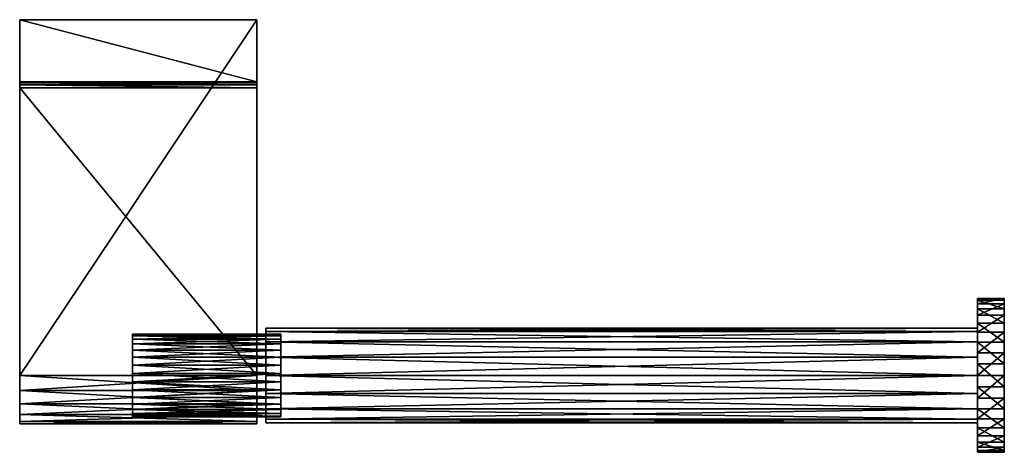
# Model space of a CAD drawing. Extents: x -20 to 146, y -73 to 0.
import ezdxf

# ---------------------------------------------------------------- set-up
doc = ezdxf.new("R2010")
doc.units = 0
for name, color, linetype in [('L1', 7, 'CONTINUOUS'), ('L2', 7, 'CONTINUOUS'), ('L3', 7, 'CONTINUOUS')]:
    doc.layers.add(name, color=color, linetype=linetype)

msp = doc.modelspace()

# ---------------------------------------------------------------- linework, layer by layer
at = {"layer": 'L1', "color": 7}
for points in [[(20, 0, -30), (20, -10.5, -30), (-20, 0, -30)], [(-20, 0, -30), (20, -10.5, -30), (-20, -10.5, -30)], [(20, 0, 30), (20, 0, -30), (-20, 0, 30)], [(-20, 0, 30), (20, 0, -30), (-20, 0, -30)], [(20, -60, 30), (20, 0, 30), (-20, -60, 30)], [(-20, -60, 30), (20, 0, 30), (-20, 0, 30)], [(-20, 0, -30), (-20, -10.5, -30), (-20, 0, 30)], [(-20, 0, 30), (-20, -10.5, -30), (-20, -10.5, 12.7)], [(-20, 0, 30), (-20, -10.5, 12.7), (-20, -10.63397, 13.2)], [(-20, -11.5, 13.7), (-20, -60, 30), (-20, 0, 30)], [(-20, -11.5, 13.7), (-20, 0, 30), (-20, -11, 13.56603)], [(-20, -11, 13.56603), (-20, 0, 30), (-20, -10.63397, 13.2)], [(20, -11.5, 13.7), (20, -11, 13.56603), (20, 0, 30)], [(20, -10.5, -30), (20, 0, -30), (20, -10.5, 12.7)], [(20, -10.5, 12.7), (20, 0, -30), (20, 0, 30)], [(20, -10.5, 12.7), (20, 0, 30), (20, -10.63397, 13.2)], [(20, -10.63397, 13.2), (20, 0, 30), (20, -11, 13.56603)], [(20, -11.5, 13.7), (20, 0, 30), (20, -60, 13.7)], [(20, -60, 13.7), (20, 0, 30), (20, -60, 30)], [(-20, -10.5, 12.7), (-20, -10.5, -30), (20, -10.5, 12.7)], [(20, -10.5, 12.7), (-20, -10.5, -30), (20, -10.5, -30)], [(-20, -10.5, 12.7), (20, -10.5, 12.7), (20, -10.63397, 13.2)], [(-20, -10.5, 12.7), (20, -10.63397, 13.2), (-20, -10.63397, 13.2)], [(-20, -10.63397, 13.2), (20, -10.63397, 13.2), (20, -11, 13.56603)], [(-20, -10.63397, 13.2), (20, -11, 13.56603), (-20, -11, 13.56603)], [(-20, -11, 13.56603), (20, -11, 13.56603), (20, -11.5, 13.7)], [(-20, -11, 13.56603), (20, -11.5, 13.7), (-20, -11.5, 13.7)], [(20, -11.5, 13.7), (20, -60, 13.7), (-20, -11.5, 13.7)], [(-20, -11.5, 13.7), (20, -60, 13.7), (-20, -60, 13.7)], [(-20, -60, 13.7), (-20, -60, 30), (-20, -11.5, 13.7)], [(20, -60, 30), (-20, -60, 30), (-20, -62.51848, 29.60111)], [(20, -60, 30), (-20, -62.51848, 29.60111), (20, -62.51848, 29.60111)], [(20, -62.51848, 14.09889), (-20, -62.51848, 14.09889), (-20, -60, 13.7)], [(20, -62.51848, 14.09889), (-20, -60, 13.7), (20, -60, 13.7)], [(-20, -64.79045, 28.44349), (-20, -62.51848, 29.60111), (-20, -60, 30)], [(-20, -62.51848, 14.09889), (-20, -67.75111, 24.36849), (-20, -60, 13.7)], [(-20, -60, 13.7), (-20, -67.75111, 24.36849), (-20, -66.59349, 26.64045)], [(-20, -66.59349, 26.64045), (-20, -64.79045, 28.44349), (-20, -60, 13.7)], [(-20, -60, 13.7), (-20, -64.79045, 28.44349), (-20, -60, 30)], [(20, -60, 13.7), (20, -60, 30), (20, -62.51848, 29.60111)], [(20, -62.51848, 29.60111), (20, -64.79045, 28.44349), (20, -60, 13.7)], [(20, -60, 13.7), (20, -64.79045, 28.44349), (20, -67.75111, 24.36849)], [(20, -60, 13.7), (20, -67.75111, 24.36849), (20, -62.51848, 14.09889)], [(20, -62.51848, 29.60111), (-20, -62.51848, 29.60111), (-20, -64.79045, 28.44349)], [(20, -62.51848, 29.60111), (-20, -64.79045, 28.44349), (20, -64.79045, 28.44349)], [(20, -64.79045, 15.25651), (-20, -64.79045, 15.25651), (-20, -62.51848, 14.09889)], [(20, -64.79045, 15.25651), (-20, -62.51848, 14.09889), (20, -62.51848, 14.09889)], [(-20, -64.79045, 15.25651), (-20, -67.75111, 24.36849), (-20, -62.51848, 14.09889)], [(20, -62.51848, 14.09889), (20, -67.75111, 24.36849), (20, -68.15, 21.85)], [(20, -62.51848, 14.09889), (20, -68.15, 21.85), (20, -64.79045, 15.25651)], [(20, -64.79045, 28.44349), (-20, -64.79045, 28.44349), (-20, -66.59349, 26.64045)], [(20, -64.79045, 28.44349), (-20, -66.59349, 26.64045), (20, -66.59349, 26.64045)], [(20, -66.59349, 17.05955), (-20, -66.59349, 17.05955), (-20, -64.79045, 15.25651)], [(20, -66.59349, 17.05955), (-20, -64.79045, 15.25651), (20, -64.79045, 15.25651)], [(-20, -66.59349, 17.05955), (-20, -67.75111, 24.36849), (-20, -64.79045, 15.25651)], [(20, -64.79045, 28.44349), (20, -66.59349, 26.64045), (20, -67.75111, 24.36849)], [(20, -64.79045, 15.25651), (20, -68.15, 21.85), (20, -67.75111, 19.33151)], [(20, -64.79045, 15.25651), (20, -67.75111, 19.33151), (20, -66.59349, 17.05955)], [(20, -66.59349, 26.64045), (-20, -66.59349, 26.64045), (-20, -67.75111, 24.36849)], [(20, -66.59349, 26.64045), (-20, -67.75111, 24.36849), (20, -67.75111, 24.36849)], [(20, -67.75111, 19.33151), (-20, -67.75111, 19.33151), (-20, -66.59349, 17.05955)], [(20, -67.75111, 19.33151), (-20, -66.59349, 17.05955), (20, -66.59349, 17.05955)], [(-20, -67.75111, 19.33151), (-20, -68.15, 21.85), (-20, -66.59349, 17.05955)], [(-20, -66.59349, 17.05955), (-20, -68.15, 21.85), (-20, -67.75111, 24.36849)], [(20, -67.75111, 24.36849), (-20, -67.75111, 24.36849), (-20, -68.15, 21.85)], [(20, -67.75111, 24.36849), (-20, -68.15, 21.85), (20, -68.15, 21.85)], [(20, -68.15, 21.85), (-20, -68.15, 21.85), (-20, -67.75111, 19.33151)], [(20, -68.15, 21.85), (-20, -67.75111, 19.33151), (20, -67.75111, 19.33151)]]:
    msp.add_3dface(points, dxfattribs=at)
at = {"layer": 'L2', "color": 7}
for points in [[(146, -47.32594, 18.95723), (141.5, -47.32594, 18.95723), (141.5, -47.03635, 22.82149)], [(146, -47.32594, 18.95723), (141.5, -47.03635, 22.82149), (146, -47.03635, 22.82149)], [(146, -47.03635, 22.82149), (141.5, -47.03635, 22.82149), (141.5, -47.89864, 26.59943)], [(146, -47.03635, 22.82149), (141.5, -47.89864, 26.59943), (146, -47.89864, 26.59943)], [(141.5, -52, 21.85), (141.5, -47.89864, 26.59943), (141.5, -47.03635, 22.82149)], [(141.5, -52, 21.85), (141.5, -47.03635, 22.82149), (141.5, -47.32594, 18.95723)], [(146, -48.74167, 15.35), (141.5, -48.74167, 15.35), (141.5, -47.32594, 18.95723)], [(146, -48.74167, 15.35), (141.5, -47.32594, 18.95723), (146, -47.32594, 18.95723)], [(141.5, -52, 21.85), (141.5, -47.32594, 18.95723), (141.5, -52.60896, 18.78853)], [(141.5, -52.60896, 18.78853), (141.5, -47.32594, 18.95723), (141.5, -48.74167, 15.35)], [(146, -47.89864, 26.59943), (141.5, -47.89864, 26.59943), (141.5, -49.83619, 29.95537)], [(146, -47.89864, 26.59943), (141.5, -49.83619, 29.95537), (146, -49.83619, 29.95537)], [(141.5, -52.60896, 24.91147), (141.5, -49.83619, 29.95537), (141.5, -47.89864, 26.59943)], [(141.5, -52.60896, 24.91147), (141.5, -47.89864, 26.59943), (141.5, -52, 21.85)], [(146, -47.89864, 26.59943), (146, -49.83619, 29.95537), (146, -47.03635, 22.82149)], [(146, -47.03635, 22.82149), (146, -49.83619, 29.95537), (146, -52.67684, 32.5911)], [(146, -52.67684, 32.5911), (146, -47.32594, 18.95723), (146, -47.03635, 22.82149)], [(146, -52.67684, 32.5911), (146, -48.74167, 15.35), (146, -47.32594, 18.95723)], [(146, -51.15775, 12.32033), (141.5, -51.15775, 12.32033), (141.5, -48.74167, 15.35)], [(146, -51.15775, 12.32033), (141.5, -48.74167, 15.35), (146, -48.74167, 15.35)], [(141.5, -52.60896, 18.78853), (141.5, -48.74167, 15.35), (141.5, -54.34315, 16.19315)], [(141.5, -54.34315, 16.19315), (141.5, -48.74167, 15.35), (141.5, -51.15775, 12.32033)], [(146, -63.83181, 34.27245), (146, -70.16381, 29.95537), (146, -48.74167, 15.35)], [(146, -51.15775, 12.32033), (146, -48.74167, 15.35), (146, -54.35951, 10.13741)], [(146, -54.35951, 10.13741), (146, -48.74167, 15.35), (146, -70.16381, 29.95537)], [(146, -56.16818, 34.27245), (146, -63.83181, 34.27245), (146, -48.74167, 15.35)], [(146, -56.16818, 34.27245), (146, -48.74167, 15.35), (146, -52.67684, 32.5911)], [(146, -49.83619, 29.95537), (141.5, -49.83619, 29.95537), (141.5, -52.67684, 32.5911)], [(146, -49.83619, 29.95537), (141.5, -52.67684, 32.5911), (146, -52.67684, 32.5911)], [(141.5, -54.34315, 27.50685), (141.5, -52.67684, 32.5911), (141.5, -49.83619, 29.95537)], [(141.5, -54.34315, 27.50685), (141.5, -49.83619, 29.95537), (141.5, -52.60896, 24.91147)], [(146, -54.35951, 10.13741), (141.5, -54.35951, 10.13741), (141.5, -51.15775, 12.32033)], [(146, -54.35951, 10.13741), (141.5, -51.15775, 12.32033), (146, -51.15775, 12.32033)], [(141.5, -54.34315, 16.19315), (141.5, -51.15775, 12.32033), (141.5, -56.93853, 14.45896)], [(141.5, -56.93853, 14.45896), (141.5, -51.15775, 12.32033), (141.5, -54.35951, 10.13741)], [(141.5, -52.60896, 18.78853), (21.5, -52.60896, 18.78853), (21.5, -52, 21.85)], [(141.5, -52.60896, 18.78853), (21.5, -52, 21.85), (141.5, -52, 21.85)], [(141.5, -52, 21.85), (21.5, -52, 21.85), (21.5, -52.60896, 24.91147)], [(141.5, -52, 21.85), (21.5, -52.60896, 24.91147), (141.5, -52.60896, 24.91147)], [(21.5, -54.34315, 16.19315), (21.5, -52.60896, 24.91147), (21.5, -52, 21.85)], [(21.5, -54.34315, 16.19315), (21.5, -52, 21.85), (21.5, -52.60896, 18.78853)], [(141.5, -54.34315, 16.19315), (21.5, -54.34315, 16.19315), (21.5, -52.60896, 18.78853)], [(141.5, -54.34315, 16.19315), (21.5, -52.60896, 18.78853), (141.5, -52.60896, 18.78853)], [(141.5, -52.60896, 24.91147), (21.5, -52.60896, 24.91147), (21.5, -54.34315, 27.50685)], [(141.5, -52.60896, 24.91147), (21.5, -54.34315, 27.50685), (141.5, -54.34315, 27.50685)], [(21.5, -56.93853, 14.45896), (21.5, -52.60896, 24.91147), (21.5, -54.34315, 16.19315)], [(21.5, -65.65686, 27.50685), (21.5, -54.34315, 27.50685), (21.5, -52.60896, 24.91147)], [(21.5, -65.65686, 27.50685), (21.5, -52.60896, 24.91147), (21.5, -67.39104, 24.91147)], [(21.5, -67.39104, 24.91147), (21.5, -52.60896, 24.91147), (21.5, -67.39104, 18.78853)], [(21.5, -63.06147, 14.45896), (21.5, -67.39104, 18.78853), (21.5, -52.60896, 24.91147)], [(21.5, -63.06147, 14.45896), (21.5, -52.60896, 24.91147), (21.5, -60, 13.85)], [(21.5, -60, 13.85), (21.5, -52.60896, 24.91147), (21.5, -56.93853, 14.45896)], [(146, -52.67684, 32.5911), (141.5, -52.67684, 32.5911), (141.5, -56.16818, 34.27245)], [(146, -52.67684, 32.5911), (141.5, -56.16818, 34.27245), (146, -56.16818, 34.27245)], [(141.5, -56.93853, 29.24104), (141.5, -52.67684, 32.5911), (141.5, -54.34315, 27.50685)], [(141.5, -56.93853, 29.24104), (141.5, -56.16818, 34.27245), (141.5, -52.67684, 32.5911)], [(141.5, -56.93853, 14.45896), (21.5, -56.93853, 14.45896), (21.5, -54.34315, 16.19315)], [(141.5, -56.93853, 14.45896), (21.5, -54.34315, 16.19315), (141.5, -54.34315, 16.19315)], [(141.5, -54.34315, 27.50685), (21.5, -54.34315, 27.50685), (21.5, -56.93853, 29.24104)], [(141.5, -54.34315, 27.50685), (21.5, -56.93853, 29.24104), (141.5, -56.93853, 29.24104)], [(21.5, -63.06147, 29.24104), (21.5, -56.93853, 29.24104), (21.5, -54.34315, 27.50685)], [(21.5, -63.06147, 29.24104), (21.5, -54.34315, 27.50685), (21.5, -65.65686, 27.50685)], [(146, -58.06245, 8.9952), (141.5, -58.06245, 8.9952), (141.5, -54.35951, 10.13741)], [(146, -58.06245, 8.9952), (141.5, -54.35951, 10.13741), (146, -54.35951, 10.13741)], [(141.5, -56.93853, 14.45896), (141.5, -54.35951, 10.13741), (141.5, -60, 13.85)], [(141.5, -60, 13.85), (141.5, -54.35951, 10.13741), (141.5, -58.06245, 8.9952)], [(146, -54.35951, 10.13741), (146, -70.16381, 29.95537), (146, -58.06245, 8.9952)], [(146, -56.16818, 34.27245), (141.5, -60, 34.85), (146, -60, 34.85)], [(146, -56.16818, 34.27245), (141.5, -56.16818, 34.27245), (141.5, -60, 34.85)], [(141.5, -56.93853, 29.24104), (141.5, -60, 34.85), (141.5, -56.16818, 34.27245)], [(146, -60, 34.85), (146, -63.83181, 34.27245), (146, -56.16818, 34.27245)], [(141.5, -56.93853, 29.24104), (21.5, -60, 29.85), (141.5, -60, 29.85)], [(141.5, -60, 13.85), (21.5, -60, 13.85), (21.5, -56.93853, 14.45896)], [(141.5, -60, 13.85), (21.5, -56.93853, 14.45896), (141.5, -56.93853, 14.45896)], [(141.5, -56.93853, 29.24104), (21.5, -56.93853, 29.24104), (21.5, -60, 29.85)], [(21.5, -60, 29.85), (21.5, -56.93853, 29.24104), (21.5, -63.06147, 29.24104)], [(141.5, -60, 29.85), (141.5, -60, 34.85), (141.5, -56.93853, 29.24104)], [(146, -61.93755, 8.9952), (141.5, -61.93755, 8.9952), (141.5, -58.06245, 8.9952)], [(146, -61.93755, 8.9952), (141.5, -58.06245, 8.9952), (146, -58.06245, 8.9952)], [(141.5, -60, 13.85), (141.5, -58.06245, 8.9952), (141.5, -61.93755, 8.9952)], [(146, -58.06245, 8.9952), (146, -70.16381, 29.95537), (146, -65.64049, 10.13741)], [(146, -58.06245, 8.9952), (146, -65.64049, 10.13741), (146, -61.93755, 8.9952)], [(141.5, -60, 29.85), (21.5, -60, 29.85), (21.5, -63.06147, 29.24104)], [(141.5, -60, 29.85), (21.5, -63.06147, 29.24104), (141.5, -63.06147, 29.24104)], [(141.5, -63.06147, 14.45896), (21.5, -63.06147, 14.45896), (21.5, -60, 13.85)], [(141.5, -63.06147, 14.45896), (21.5, -60, 13.85), (141.5, -60, 13.85)], [(146, -60, 34.85), (141.5, -60, 34.85), (141.5, -63.83181, 34.27245)], [(146, -60, 34.85), (141.5, -63.83181, 34.27245), (146, -63.83181, 34.27245)], [(141.5, -60, 13.85), (141.5, -61.93755, 8.9952), (141.5, -63.06147, 14.45896)], [(141.5, -63.06147, 29.24104), (141.5, -63.83181, 34.27245), (141.5, -60, 29.85)], [(141.5, -60, 29.85), (141.5, -63.83181, 34.27245), (141.5, -60, 34.85)], [(141.5, -63.06147, 29.24104), (21.5, -63.06147, 29.24104), (21.5, -65.65686, 27.50685)], [(141.5, -63.06147, 29.24104), (21.5, -65.65686, 27.50685), (141.5, -65.65686, 27.50685)], [(141.5, -65.65686, 16.19315), (21.5, -65.65686, 16.19315), (21.5, -63.06147, 14.45896)], [(141.5, -65.65686, 16.19315), (21.5, -63.06147, 14.45896), (141.5, -63.06147, 14.45896)], [(21.5, -65.65686, 16.19315), (21.5, -67.39104, 18.78853), (21.5, -63.06147, 14.45896)], [(146, -65.64049, 10.13741), (141.5, -65.64049, 10.13741), (141.5, -61.93755, 8.9952)], [(146, -65.64049, 10.13741), (141.5, -61.93755, 8.9952), (146, -61.93755, 8.9952)], [(141.5, -63.06147, 14.45896), (141.5, -61.93755, 8.9952), (141.5, -65.64049, 10.13741)], [(141.5, -63.06147, 14.45896), (141.5, -65.64049, 10.13741), (141.5, -65.65686, 16.19315)], [(141.5, -65.65686, 27.50685), (141.5, -67.32316, 32.5911), (141.5, -63.06147, 29.24104)], [(141.5, -63.06147, 29.24104), (141.5, -67.32316, 32.5911), (141.5, -63.83181, 34.27245)], [(146, -63.83181, 34.27245), (141.5, -63.83181, 34.27245), (141.5, -67.32316, 32.5911)], [(146, -63.83181, 34.27245), (141.5, -67.32316, 32.5911), (146, -67.32316, 32.5911)], [(146, -67.32316, 32.5911), (146, -70.16381, 29.95537), (146, -63.83181, 34.27245)], [(141.5, -65.65686, 27.50685), (21.5, -65.65686, 27.50685), (21.5, -67.39104, 24.91147)], [(141.5, -65.65686, 27.50685), (21.5, -67.39104, 24.91147), (141.5, -67.39104, 24.91147)], [(141.5, -67.39104, 18.78853), (21.5, -67.39104, 18.78853), (21.5, -65.65686, 16.19315)], [(141.5, -67.39104, 18.78853), (21.5, -65.65686, 16.19315), (141.5, -65.65686, 16.19315)], [(146, -68.84225, 12.32033), (141.5, -68.84225, 12.32033), (141.5, -65.64049, 10.13741)], [(146, -68.84225, 12.32033), (141.5, -65.64049, 10.13741), (146, -65.64049, 10.13741)], [(141.5, -65.65686, 16.19315), (141.5, -65.64049, 10.13741), (141.5, -68.84225, 12.32033)], [(141.5, -65.65686, 16.19315), (141.5, -68.84225, 12.32033), (141.5, -67.39104, 18.78853)], [(141.5, -67.39104, 24.91147), (141.5, -72.10136, 26.59943), (141.5, -65.65686, 27.50685)], [(141.5, -72.10136, 26.59943), (141.5, -70.16381, 29.95537), (141.5, -65.65686, 27.50685)], [(141.5, -65.65686, 27.50685), (141.5, -70.16381, 29.95537), (141.5, -67.32316, 32.5911)], [(146, -72.10136, 26.59943), (146, -68.84225, 12.32033), (146, -65.64049, 10.13741)], [(146, -72.10136, 26.59943), (146, -65.64049, 10.13741), (146, -70.16381, 29.95537)], [(141.5, -67.39104, 24.91147), (21.5, -67.39104, 24.91147), (21.5, -68, 21.85)], [(141.5, -67.39104, 24.91147), (21.5, -68, 21.85), (141.5, -68, 21.85)], [(141.5, -68, 21.85), (21.5, -68, 21.85), (21.5, -67.39104, 18.78853)], [(141.5, -68, 21.85), (21.5, -67.39104, 18.78853), (141.5, -67.39104, 18.78853)], [(21.5, -67.39104, 24.91147), (21.5, -67.39104, 18.78853), (21.5, -68, 21.85)], [(146, -67.32316, 32.5911), (141.5, -67.32316, 32.5911), (141.5, -70.16381, 29.95537)], [(146, -67.32316, 32.5911), (141.5, -70.16381, 29.95537), (146, -70.16381, 29.95537)], [(141.5, -68.84225, 12.32033), (141.5, -71.25833, 15.35), (141.5, -67.39104, 18.78853)], [(141.5, -67.39104, 18.78853), (141.5, -71.25833, 15.35), (141.5, -72.67407, 18.95723)], [(141.5, -67.39104, 18.78853), (141.5, -72.67407, 18.95723), (141.5, -68, 21.85)], [(141.5, -68, 21.85), (141.5, -72.96365, 22.82149), (141.5, -67.39104, 24.91147)], [(141.5, -67.39104, 24.91147), (141.5, -72.96365, 22.82149), (141.5, -72.10136, 26.59943)], [(141.5, -68, 21.85), (141.5, -72.67407, 18.95723), (141.5, -72.96365, 22.82149)], [(146, -71.25833, 15.35), (141.5, -71.25833, 15.35), (141.5, -68.84225, 12.32033)], [(146, -71.25833, 15.35), (141.5, -68.84225, 12.32033), (146, -68.84225, 12.32033)], [(146, -72.96365, 22.82149), (146, -71.25833, 15.35), (146, -68.84225, 12.32033)], [(146, -72.96365, 22.82149), (146, -68.84225, 12.32033), (146, -72.10136, 26.59943)], [(146, -70.16381, 29.95537), (141.5, -70.16381, 29.95537), (141.5, -72.10136, 26.59943)], [(146, -70.16381, 29.95537), (141.5, -72.10136, 26.59943), (146, -72.10136, 26.59943)], [(146, -72.67407, 18.95723), (141.5, -72.67407, 18.95723), (141.5, -71.25833, 15.35)], [(146, -72.67407, 18.95723), (141.5, -71.25833, 15.35), (146, -71.25833, 15.35)], [(146, -72.67407, 18.95723), (146, -71.25833, 15.35), (146, -72.96365, 22.82149)], [(146, -72.10136, 26.59943), (141.5, -72.10136, 26.59943), (141.5, -72.96365, 22.82149)], [(146, -72.10136, 26.59943), (141.5, -72.96365, 22.82149), (146, -72.96365, 22.82149)], [(146, -72.96365, 22.82149), (141.5, -72.96365, 22.82149), (141.5, -72.67407, 18.95723)], [(146, -72.96365, 22.82149), (141.5, -72.67407, 18.95723), (146, -72.67407, 18.95723)]]:
    msp.add_3dface(points, dxfattribs=at)
at = {"layer": 'L3', "color": 7}
for points in [[(-1, -53.32103, 23.94554), (24, -53.32103, 23.94554), (24, -53.03591, 22.55818)], [(-1, -53.32103, 23.94554), (24, -53.03591, 22.55818), (-1, -53.03591, 22.55818)], [(-1, -53.03591, 22.55818), (24, -53.03591, 22.55818), (24, -53.03591, 21.14182)], [(-1, -53.03591, 22.55818), (24, -53.03591, 21.14182), (-1, -53.03591, 21.14182)], [(-1, -53.03591, 21.14182), (24, -53.03591, 21.14182), (24, -53.32103, 19.75446)], [(-1, -53.03591, 21.14182), (24, -53.32103, 19.75446), (-1, -53.32103, 19.75446)], [(-1, -53.32103, 19.75446), (-1, -53.87957, 18.45289), (-1, -53.03591, 21.14182)], [(-1, -53.03591, 21.14182), (-1, -53.87957, 18.45289), (-1, -55.71526, 16.31457)], [(-1, -53.03591, 21.14182), (-1, -55.71526, 16.31457), (-1, -53.03591, 22.55818)], [(-1, -53.03591, 22.55818), (-1, -55.71526, 16.31457), (-1, -54.68869, 26.40961)], [(-1, -53.03591, 22.55818), (-1, -54.68869, 26.40961), (-1, -53.32103, 23.94554)], [(24, -53.32103, 23.94554), (24, -53.87957, 25.24711), (24, -53.03591, 22.55818)], [(24, -53.03591, 22.55818), (24, -53.87957, 25.24711), (24, -61.05999, 14.93072)], [(24, -53.03591, 22.55818), (24, -61.05999, 14.93072), (24, -53.03591, 21.14182)], [(24, -53.03591, 21.14182), (24, -61.05999, 14.93072), (24, -59.64546, 14.85898)], [(24, -53.03591, 21.14182), (24, -59.64546, 14.85898), (24, -53.32103, 19.75446)], [(-1, -53.87957, 25.24711), (24, -53.87957, 25.24711), (24, -53.32103, 23.94554)], [(-1, -53.87957, 25.24711), (24, -53.32103, 23.94554), (-1, -53.32103, 23.94554)], [(-1, -53.32103, 19.75446), (24, -53.32103, 19.75446), (24, -53.87957, 18.45289)], [(-1, -53.32103, 19.75446), (24, -53.87957, 18.45289), (-1, -53.87957, 18.45289)], [(-1, -53.32103, 23.94554), (-1, -54.68869, 26.40961), (-1, -53.87957, 25.24711)], [(-1, -54.68869, 26.40961), (24, -54.68869, 26.40961), (24, -53.87957, 25.24711)], [(-1, -54.68869, 26.40961), (24, -53.87957, 25.24711), (-1, -53.87957, 25.24711)], [(-1, -53.87957, 18.45289), (24, -53.87957, 18.45289), (24, -54.68869, 17.29039)], [(-1, -53.87957, 18.45289), (24, -54.68869, 17.29039), (-1, -54.68869, 17.29039)], [(-1, -53.87957, 18.45289), (-1, -54.68869, 17.29039), (-1, -55.71526, 16.31457)], [(-1, -55.71526, 27.38543), (24, -55.71526, 27.38543), (24, -54.68869, 26.40961)], [(-1, -55.71526, 27.38543), (24, -54.68869, 26.40961), (-1, -54.68869, 26.40961)], [(-1, -54.68869, 17.29039), (24, -54.68869, 17.29039), (24, -55.71526, 16.31457)], [(-1, -54.68869, 17.29039), (24, -55.71526, 16.31457), (-1, -55.71526, 16.31457)], [(-1, -61.05999, 14.93072), (-1, -62.43114, 15.28574), (-1, -54.68869, 26.40961)], [(-1, -54.68869, 26.40961), (-1, -62.43114, 15.28574), (-1, -55.71526, 27.38543)], [(-1, -61.05999, 14.93072), (-1, -54.68869, 26.40961), (-1, -58.24543, 15.07346)], [(-1, -58.24543, 15.07346), (-1, -54.68869, 26.40961), (-1, -55.71526, 16.31457)], [(24, -53.32103, 19.75446), (24, -59.64546, 14.85898), (24, -58.24543, 15.07346)], [(24, -53.32103, 19.75446), (24, -58.24543, 15.07346), (24, -53.87957, 18.45289)], [(24, -53.87957, 25.24711), (24, -54.68869, 26.40961), (24, -61.05999, 14.93072)], [(24, -53.87957, 18.45289), (24, -58.24543, 15.07346), (24, -56.91724, 15.56537)], [(24, -53.87957, 18.45289), (24, -56.91724, 15.56537), (24, -54.68869, 17.29039)], [(24, -54.68869, 17.29039), (24, -56.91724, 15.56537), (24, -55.71526, 16.31457)], [(24, -54.68869, 26.40961), (24, -55.71526, 27.38543), (24, -61.05999, 14.93072)], [(-1, -56.91724, 28.13463), (24, -56.91724, 28.13463), (24, -55.71526, 27.38543)], [(-1, -56.91724, 28.13463), (24, -55.71526, 27.38543), (-1, -55.71526, 27.38543)], [(-1, -55.71526, 16.31457), (24, -55.71526, 16.31457), (24, -56.91724, 15.56537)], [(-1, -55.71526, 16.31457), (24, -56.91724, 15.56537), (-1, -56.91724, 15.56537)], [(-1, -58.24543, 28.62654), (-1, -56.91724, 28.13463), (-1, -55.71526, 27.38543)], [(-1, -55.71526, 27.38543), (-1, -62.43114, 15.28574), (-1, -58.24543, 28.62654)], [(-1, -58.24543, 15.07346), (-1, -55.71526, 16.31457), (-1, -56.91724, 15.56537)], [(24, -55.71526, 27.38543), (24, -56.91724, 28.13463), (24, -58.24543, 28.62654)], [(24, -61.05999, 14.93072), (24, -55.71526, 27.38543), (24, -58.24543, 28.62654)], [(-1, -58.24543, 28.62654), (24, -58.24543, 28.62654), (24, -56.91724, 28.13463)], [(-1, -58.24543, 28.62654), (24, -56.91724, 28.13463), (-1, -56.91724, 28.13463)], [(-1, -56.91724, 15.56537), (24, -56.91724, 15.56537), (24, -58.24543, 15.07346)], [(-1, -56.91724, 15.56537), (24, -58.24543, 15.07346), (-1, -58.24543, 15.07346)], [(-1, -59.64546, 28.84101), (24, -59.64546, 28.84101), (24, -58.24543, 28.62654)], [(-1, -59.64546, 28.84101), (24, -58.24543, 28.62654), (-1, -58.24543, 28.62654)], [(-1, -58.24543, 15.07346), (24, -58.24543, 15.07346), (24, -59.64546, 14.85898)], [(-1, -58.24543, 15.07346), (24, -59.64546, 14.85898), (-1, -59.64546, 14.85898)], [(-1, -58.24543, 28.62654), (-1, -62.43114, 15.28574), (-1, -63.70275, 15.90949)], [(-1, -58.24543, 28.62654), (-1, -63.70275, 15.90949), (-1, -59.64546, 28.84101)], [(-1, -58.24543, 15.07346), (-1, -59.64546, 14.85898), (-1, -61.05999, 14.93072)], [(-1, -61.05999, 28.76928), (24, -61.05999, 28.76928), (24, -59.64546, 28.84101)], [(-1, -61.05999, 28.76928), (24, -59.64546, 28.84101), (-1, -59.64546, 28.84101)], [(-1, -59.64546, 14.85898), (24, -59.64546, 14.85898), (24, -61.05999, 14.93072)], [(-1, -59.64546, 14.85898), (24, -61.05999, 14.93072), (-1, -61.05999, 14.93072)], [(-1, -59.64546, 28.84101), (-1, -63.70275, 15.90949), (-1, -62.43114, 28.41426)], [(-1, -59.64546, 28.84101), (-1, -62.43114, 28.41426), (-1, -61.05999, 28.76928)], [(24, -58.24543, 28.62654), (24, -65.74535, 25.84888), (24, -66.43271, 24.61049)], [(24, -61.05999, 14.93072), (24, -58.24543, 28.62654), (24, -63.70275, 15.90949)], [(24, -63.70275, 15.90949), (24, -58.24543, 28.62654), (24, -65.74535, 17.85112)], [(24, -61.05999, 28.76928), (24, -65.74535, 25.84888), (24, -58.24543, 28.62654)], [(24, -61.05999, 28.76928), (24, -58.24543, 28.62654), (24, -59.64546, 28.84101)], [(24, -66.43271, 24.61049), (24, -66.85671, 20.44091), (24, -58.24543, 28.62654)], [(24, -58.24543, 28.62654), (24, -66.85671, 20.44091), (24, -66.43271, 19.08951)], [(24, -58.24543, 28.62654), (24, -66.43271, 19.08951), (24, -65.74535, 17.85112)], [(-1, -62.43114, 28.41426), (24, -62.43114, 28.41426), (24, -61.05999, 28.76928)], [(-1, -62.43114, 28.41426), (24, -61.05999, 28.76928), (-1, -61.05999, 28.76928)], [(-1, -61.05999, 14.93072), (24, -61.05999, 14.93072), (24, -62.43114, 15.28574)], [(-1, -61.05999, 14.93072), (24, -62.43114, 15.28574), (-1, -62.43114, 15.28574)], [(24, -63.70275, 15.90949), (24, -62.43114, 15.28574), (24, -61.05999, 14.93072)], [(24, -62.43114, 28.41426), (24, -65.74535, 25.84888), (24, -61.05999, 28.76928)], [(-1, -63.70275, 27.79051), (24, -63.70275, 27.79051), (24, -62.43114, 28.41426)], [(-1, -63.70275, 27.79051), (24, -62.43114, 28.41426), (-1, -62.43114, 28.41426)], [(-1, -62.43114, 15.28574), (24, -62.43114, 15.28574), (24, -63.70275, 15.90949)], [(-1, -62.43114, 15.28574), (24, -63.70275, 15.90949), (-1, -63.70275, 15.90949)], [(-1, -63.70275, 15.90949), (-1, -64.82277, 26.92355), (-1, -62.43114, 28.41426)], [(-1, -62.43114, 28.41426), (-1, -64.82277, 26.92355), (-1, -63.70275, 27.79051)], [(24, -63.70275, 27.79051), (24, -64.82277, 26.92355), (24, -62.43114, 28.41426)], [(24, -62.43114, 28.41426), (24, -64.82277, 26.92355), (24, -65.74535, 25.84888)], [(-1, -64.82277, 26.92355), (24, -64.82277, 26.92355), (24, -63.70275, 27.79051)], [(-1, -64.82277, 26.92355), (24, -63.70275, 27.79051), (-1, -63.70275, 27.79051)], [(-1, -63.70275, 15.90949), (24, -63.70275, 15.90949), (24, -64.82277, 16.77645)], [(-1, -63.70275, 15.90949), (24, -64.82277, 16.77645), (-1, -64.82277, 16.77645)], [(-1, -64.82277, 16.77645), (-1, -65.74535, 25.84888), (-1, -63.70275, 15.90949)], [(-1, -63.70275, 15.90949), (-1, -65.74535, 25.84888), (-1, -64.82277, 26.92355)], [(24, -63.70275, 15.90949), (24, -65.74535, 17.85112), (24, -64.82277, 16.77645)], [(-1, -65.74535, 25.84888), (24, -65.74535, 25.84888), (24, -64.82277, 26.92355)], [(-1, -65.74535, 25.84888), (24, -64.82277, 26.92355), (-1, -64.82277, 26.92355)], [(-1, -64.82277, 16.77645), (24, -64.82277, 16.77645), (24, -65.74535, 17.85112)], [(-1, -64.82277, 16.77645), (24, -65.74535, 17.85112), (-1, -65.74535, 17.85112)], [(-1, -65.74535, 17.85112), (-1, -66.43271, 19.08951), (-1, -64.82277, 16.77645)], [(-1, -64.82277, 16.77645), (-1, -66.43271, 19.08951), (-1, -65.74535, 25.84888)], [(-1, -66.43271, 24.61049), (24, -66.43271, 24.61049), (24, -65.74535, 25.84888)], [(-1, -66.43271, 24.61049), (24, -65.74535, 25.84888), (-1, -65.74535, 25.84888)], [(-1, -65.74535, 17.85112), (24, -65.74535, 17.85112), (24, -66.43271, 19.08951)], [(-1, -65.74535, 17.85112), (24, -66.43271, 19.08951), (-1, -66.43271, 19.08951)], [(-1, -65.74535, 25.84888), (-1, -66.43271, 19.08951), (-1, -66.43271, 24.61049)], [(-1, -66.85671, 23.25909), (24, -66.85671, 23.25909), (24, -66.43271, 24.61049)], [(-1, -66.85671, 23.25909), (24, -66.43271, 24.61049), (-1, -66.43271, 24.61049)], [(-1, -66.43271, 19.08951), (24, -66.43271, 19.08951), (24, -66.85671, 20.44091)], [(-1, -66.43271, 19.08951), (24, -66.85671, 20.44091), (-1, -66.85671, 20.44091)], [(-1, -66.43271, 24.61049), (-1, -66.43271, 19.08951), (-1, -66.85671, 20.44091)], [(-1, -66.43271, 24.61049), (-1, -66.85671, 20.44091), (-1, -66.85671, 23.25909)], [(-1, -66.85671, 20.44091), (24, -67, 21.85), (-1, -67, 21.85)], [(-1, -67, 21.85), (24, -67, 21.85), (24, -66.85671, 23.25909)], [(-1, -67, 21.85), (24, -66.85671, 23.25909), (-1, -66.85671, 23.25909)], [(-1, -66.85671, 20.44091), (24, -66.85671, 20.44091), (24, -67, 21.85)], [(-1, -66.85671, 23.25909), (-1, -66.85671, 20.44091), (-1, -67, 21.85)], [(24, -66.85671, 23.25909), (24, -67, 21.85), (24, -66.43271, 24.61049)], [(24, -66.43271, 24.61049), (24, -67, 21.85), (24, -66.85671, 20.44091)]]:
    msp.add_3dface(points, dxfattribs=at)

doc.saveas('drawing.dxf')
